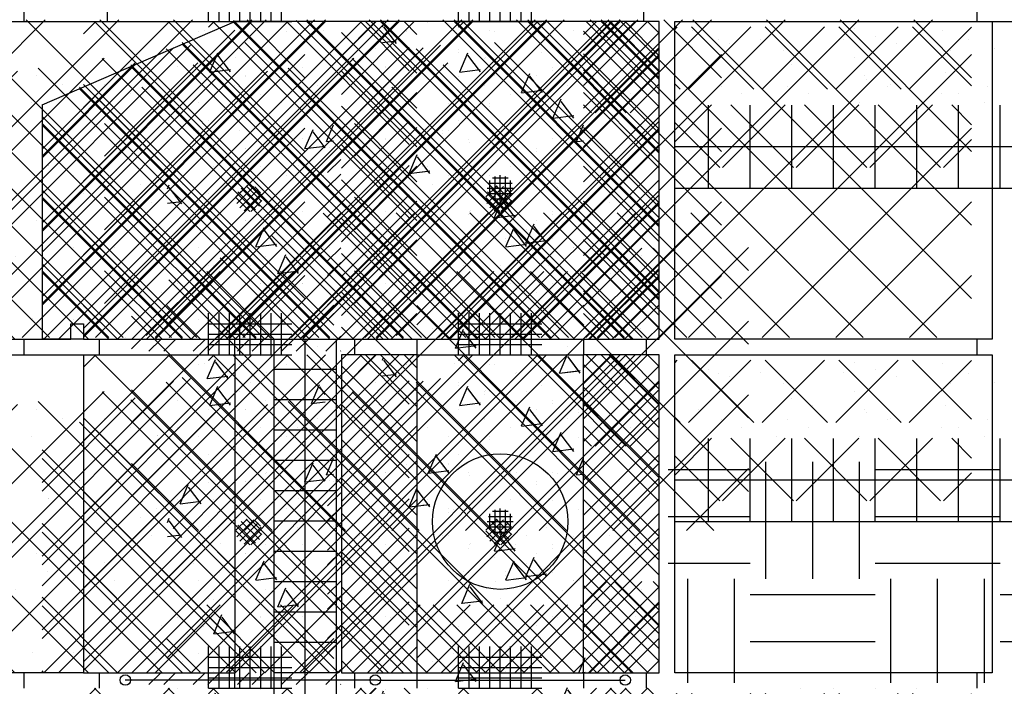
# Model space of a CAD drawing. Extents: x -610 to 609, y -584 to 280.
# Drawn here: x -12 to 12, y 24 to 40 of the extents above; entities that cross this region are included whole.
import ezdxf

# ---------------------------------------------------------------- set-up
doc = ezdxf.new("R2010")
doc.units = 0
doc.header["$LTSCALE"] = 16
doc.linetypes.add('SMDASH', pattern=[0])
doc.layers.get('0').update_dxf_attribs({"linetype": 'CONTINUOUS'})
for name, color, linetype in [('BLOCK', 251, 'CONTINUOUS'), ('CONC', 7, 'CONTINUOUS'), ('DIM', 9, 'CONTINUOUS'), ('DUROWAL', 7, 'SMDASH'), ('EARTH', 250, 'CONTINUOUS'), ('HBLOCK', 8, 'CONTINUOUS'), ('INSULATION', 241, 'CONTINUOUS'), ('LBLOCK', 9, 'CONTINUOUS'), ('LINSUL', 243, 'CONTINUOUS'), ('LSTEEL', 14, 'CONTINUOUS'), ('NEOPRENE', 7, 'CONTINUOUS'), ('SLAB', 251, 'CONTINUOUS'), ('STEEL', 10, 'CONTINUOUS')]:
    doc.layers.add(name, color=color, linetype=linetype)

# ---------------------------------------------------------------- blocks, each defined once
blk = doc.blocks.new('*X')
at = {"color": 0}
for p, q in [((-1, 160), (-1, 161)), ((-0.75, 160), (-0.75, 161)), ((-0.5, 160), (-0.5, 161)), ((-0.25, 160), (-0.25, 161)), ((0, 160), (0, 161)), ((0.25, 160), (0.25, 161)), ((0.5, 160), (0.5, 161)), ((0.75, 160), (0.75, 161)), ((-1, 160.75), (1, 160.75)), ((-1, 160.5), (1, 160.5)), ((-1, 160.25), (1, 160.25)), ((-10, 157.938), (-7.938, 160)), ((-10, 159.706), (-9.706, 160)), ((-10, 157.938), (-7.938, 160)), ((-10, 159.706), (-9.706, 160)), ((-10, 156.17), (-6.375, 159.795)), ((-10, 156.17), (-6.375, 159.795)), ((-6.375, 156.635), (-9.74, 160)), ((-6.375, 156.635), (-9.74, 160)), ((-6.375, 158.403), (-7.972, 160)), ((-6.375, 158.403), (-7.972, 160)), ((-6.724, 152.375), (0.901, 160)), ((-4.956, 152.375), (2.669, 160)), ((-4.603, 152.375), (3.022, 160)), ((-1, 160), (1, 160)), ((-1, 159.867), (-0.867, 160)), ((3.812, 155.287), (-0.901, 160)), ((-0.252, 159.781), (-0.252, 159.781)), ((3.812, 157.054), (0.867, 160)), ((1.748, 159.781), (1.748, 159.781)), ((3.812, 158.822), (2.635, 160)), ((3.748, 159.781), (3.748, 159.781)), ((0.399, 159.579), (0.399, 159.579)), ((-8.845, 152.375), (-1.847, 159.373)), ((-8.492, 152.375), (-1.432, 159.435)), ((-3.188, 152.375), (3.812, 159.376)), ((3.812, 153.519), (-2.016, 159.348)), ((-2.002, 159.348), (-2.002, 159.348)), ((2.998, 159.348), (2.998, 159.348)), ((-10, 152.635), (-3.511, 159.123)), ((3.188, 152.375), (-3.553, 159.117)), ((-0.35, 159.147), (-0.35, 159.147)), ((1.421, 152.375), (-5.091, 158.886)), ((-1.752, 158.915), (-1.752, 158.915)), ((3.248, 158.915), (3.248, 158.915)), ((-11, 153.402), (-5.591, 158.811)), ((-11, 154.463), (-6.839, 158.624)), ((-0.347, 152.375), (-6.628, 158.656)), ((-5.127, 158.7), (-5.127, 158.7)), ((-0.127, 158.698), (-0.127, 158.698)), ((0.873, 158.7), (0.873, 158.7)), ((-11, 155.17), (-7.671, 158.499)), ((-6.375, 154.867), (-10, 158.492)), ((-6.375, 154.867), (-10, 158.492)), ((-2.115, 152.375), (-8.165, 158.425)), ((-4.502, 158.482), (-4.502, 158.482)), ((-3.502, 158.482), (-3.502, 158.482)), ((-11, 156.938), (-9.75, 158.187)), ((-3.883, 152.375), (-9.702, 158.195)), ((-8.877, 158.265), (-8.877, 158.265)), ((-2.877, 158.265), (-2.877, 158.265)), ((3.123, 158.265), (3.123, 158.265)), ((-10.252, 158.049), (-10.252, 158.049)), ((-10, 154.402), (-6.375, 158.027)), ((-10, 154.402), (-6.375, 158.027)), ((-8.223, 158.065), (-8.223, 158.065)), ((-7.252, 158.049), (-7.252, 158.049)), ((-5.252, 158.049), (-5.252, 158.049)), ((-2.225, 158.064), (-2.225, 158.064)), ((3.773, 158.063), (3.773, 158.063)), ((-5.65, 152.375), (-11, 157.725)), ((1.373, 157.832), (1.373, 157.832)), ((-1.421, 152.375), (3.812, 157.608)), ((-1.002, 157.618), (-1.002, 157.618)), ((-0.002, 157.616), (-0.002, 157.616)), ((-10.752, 157.183), (-10.752, 157.183)), ((-5.377, 157.399), (-5.377, 157.399)), ((-4.752, 157.183), (-4.752, 157.183)), ((-2.752, 157.183), (-2.752, 157.183)), ((1.248, 157.183), (1.248, 157.183)), ((-10.098, 156.983), (-10.098, 156.983)), ((-9.127, 156.966), (-9.127, 156.966)), ((-8.127, 156.968), (-8.127, 156.968)), ((-4.1, 156.982), (-4.1, 156.982)), ((-2.127, 156.968), (-2.127, 156.968)), ((-0.127, 156.966), (-0.127, 156.966)), ((1.898, 156.98), (1.898, 156.98)), ((2.873, 156.966), (2.873, 156.966)), ((-6.375, 153.1), (-10, 156.725)), ((-6.375, 153.1), (-10, 156.725)), ((-10.847, 156.55), (-10.847, 156.55)), ((-6.877, 156.533), (-6.877, 156.533)), ((-4.849, 156.549), (-4.849, 156.549)), ((-1.877, 156.533), (-1.877, 156.533)), ((-0.36, 152.375), (3.812, 156.548)), ((1.149, 156.548), (1.149, 156.548)), ((-10, 152.635), (-6.375, 156.26)), ((-10, 152.635), (-6.375, 156.26)), ((-8.252, 156.317), (-8.252, 156.317)), ((-6.252, 156.317), (-6.252, 156.317)), ((-4.252, 156.317), (-4.252, 156.317)), ((-0.252, 156.317), (-0.252, 156.317)), ((-2.627, 156.1), (-2.627, 156.1)), ((-1.627, 156.1), (-1.627, 156.1)), ((-7.418, 152.375), (-11, 155.957)), ((-10.002, 155.886), (-10.002, 155.886)), ((0.347, 152.375), (3.812, 155.84)), ((1.998, 155.885), (1.998, 155.885)), ((-8.377, 155.667), (-8.377, 155.667)), ((-7.377, 155.667), (-7.377, 155.667)), ((-1.377, 155.667), (-1.377, 155.667)), ((2.623, 155.667), (2.623, 155.667)), ((-6.724, 155.467), (-6.724, 155.467)), ((-0.726, 155.465), (-0.726, 155.465)), ((0.248, 155.45), (0.248, 155.45)), ((3.248, 155.45), (3.248, 155.45)), ((-10.127, 155.234), (-10.127, 155.234)), ((-6.127, 155.234), (-6.127, 155.234)), ((-5.127, 155.236), (-5.127, 155.236)), ((0.873, 155.236), (0.873, 155.236)), ((-7.418, 152.375), (-10, 154.957)), ((-7.418, 152.375), (-10, 154.957)), ((-3.502, 155.018), (-3.502, 155.018)), ((-10.877, 154.801), (-10.877, 154.801)), ((-10.252, 154.585), (-10.252, 154.585)), ((-9.252, 154.585), (-9.252, 154.585)), ((-3.252, 154.585), (-3.252, 154.585)), ((-1.252, 154.584), (-1.252, 154.584)), ((0.748, 154.584), (0.748, 154.584)), ((1.748, 154.584), (1.748, 154.584)), ((2.748, 154.584), (2.748, 154.584)), ((-8.599, 154.384), (-8.599, 154.384)), ((-8.492, 152.375), (-6.375, 154.492)), ((-8.492, 152.375), (-6.375, 154.492)), ((-5.627, 154.368), (-5.627, 154.368)), ((-2.601, 154.383), (-2.601, 154.383)), ((3.397, 154.382), (3.397, 154.382)), ((-9.186, 152.375), (-11, 154.189)), ((-7.002, 154.154), (-7.002, 154.154)), ((-5.002, 154.152), (-5.002, 154.152)), ((-0.002, 154.151), (-0.002, 154.151)), ((-9.348, 153.952), (-9.348, 153.952)), ((-3.35, 153.95), (-3.35, 153.95)), ((2.115, 152.375), (3.812, 154.073)), ((2.648, 153.949), (2.648, 153.949)), ((-10.752, 153.719), (-10.752, 153.719)), ((-8.752, 153.719), (-8.752, 153.719)), ((-4.752, 153.719), (-4.752, 153.719)), ((0.248, 153.718), (0.248, 153.718)), ((1.248, 153.718), (1.248, 153.718)), ((3.248, 153.718), (3.248, 153.718)), ((-8.127, 153.504), (-8.127, 153.504)), ((-3.127, 153.502), (-3.127, 153.502)), ((-2.127, 153.504), (-2.127, 153.504)), ((-9.186, 152.375), (-10, 153.189)), ((-9.186, 152.375), (-10, 153.189)), ((-7.502, 153.286), (-7.502, 153.286)), ((-6.502, 153.286), (-6.502, 153.286)), ((-5.877, 153.069), (-5.877, 153.069)), ((0.123, 153.069), (0.123, 153.069)), ((-10.252, 152.853), (-10.252, 152.853)), ((-8.252, 152.853), (-8.252, 152.853)), ((-6.724, 152.375), (-6.375, 152.724)), ((-6.724, 152.375), (-6.375, 152.724)), ((-5.225, 152.868), (-5.225, 152.868)), ((0.773, 152.867), (0.773, 152.867)), ((1.748, 152.852), (1.748, 152.852)), ((-1.627, 152.636), (-1.627, 152.636)), ((3.373, 152.636), (3.373, 152.636)), ((-10.954, 152.375), (-11, 152.421)), ((-4.002, 152.421), (-4.002, 152.421)), ((-3.002, 152.419), (-3.002, 152.419)), ((-1.752, 151.986), (-1.752, 151.986)), ((-1.102, 151.784), (-1.102, 151.784)), ((-0.127, 151.77), (-0.127, 151.77)), ((0.873, 151.772), (0.873, 151.772)), ((-1.851, 151.352), (-1.851, 151.352)), ((-0.974, 150.793), (-0.779, 151.253)), ((-0.478, 150.792), (-0.779, 151.191)), ((-0.976, 150.789), (-0.479, 150.85)), ((-1.002, 150.689), (-1.002, 150.689)), ((-0.377, 150.471), (-0.377, 150.471)), ((1.623, 150.471), (1.623, 150.471)), ((0.248, 150.254), (0.248, 150.254)), ((-1.252, 149.388), (-1.252, 149.388)), ((-0.252, 149.388), (-0.252, 149.388)), ((1.831, 149.124), (2, 149.523)), ((0.397, 149.186), (0.397, 149.186)), ((1.83, 149.12), (2, 149.141)), ((1.998, 148.957), (1.998, 148.957)), ((-0.352, 148.753), (-0.352, 148.753)), ((-1.752, 148.522), (-1.752, 148.522)), ((0.248, 148.522), (0.248, 148.522)), ((0.873, 148.308), (0.873, 148.308)), ((-0.344, 147.795), (-0.077, 148.062)), ((-0.325, 147.638), (0.081, 148.043)), ((-0.254, 147.531), (0.188, 147.973)), ((0.218, 147.568), (-0.219, 148.004)), ((0.272, 147.69), (-0.097, 148.059)), ((0.244, 147.894), (0.108, 148.031)), ((-0.009, 147.441), (-0.346, 147.777)), ((0.125, 147.484), (-0.303, 147.912)), ((-0.147, 147.461), (0.257, 147.866)), ((-1.252, 147.656), (-1.252, 147.656)), ((0.012, 147.444), (0.275, 147.707)), ((0.373, 147.44), (0.373, 147.44)), ((0.136, 146.601), (0.332, 147.061)), ((-0.377, 147.007), (-0.377, 147.007)), ((0.633, 146.6), (0.332, 146.999)), ((0.623, 147.007), (0.623, 147.007)), ((1.248, 146.79), (1.248, 146.79)), ((0.135, 146.597), (0.632, 146.658)), ((1.896, 146.587), (1.896, 146.587)), ((-0.877, 146.141), (-0.877, 146.141)), ((1.147, 146.155), (1.147, 146.155)), ((-2, 144.725), (-0.725, 146)), ((0.568, 144.389), (-1.043, 146)), ((-0.568, 144.389), (1.043, 146)), ((2.008, 144.717), (0.725, 146)), ((-1.2, 144.389), (-2, 145.189)), ((1.2, 144.389), (2.008, 145.197)), ((-3.812, 102.254), (-2.066, 104)), ((-3.812, 102.254), (-2.066, 104)), ((-2, 102.763), (-3.237, 104)), ((-2, 102.763), (-3.237, 104)), ((2, 102.763), (3.237, 104)), ((2, 102.763), (3.237, 104)), ((3.812, 102.254), (2.066, 104)), ((3.812, 102.254), (2.066, 104)), ((-2, 100.995), (-3.812, 102.807)), ((-2, 100.995), (-3.812, 102.807)), ((2, 100.995), (3.812, 102.807)), ((2, 100.995), (3.812, 102.807)), ((-3.812, 100.486), (-2, 102.298)), ((-3.812, 100.486), (-2, 102.298)), ((3.812, 100.486), (2, 102.298)), ((3.812, 100.486), (2, 102.298)), ((-2, 99.227), (-3.812, 101.04)), ((-2, 99.227), (-3.812, 101.04)), ((2, 99.227), (3.812, 101.04)), ((2, 99.227), (3.812, 101.04)), ((-3.812, 98.718), (-2, 100.53)), ((-3.812, 98.718), (-2, 100.53)), ((3.812, 98.718), (2, 100.53)), ((3.812, 98.718), (2, 100.53)), ((-2, 97.459), (-3.812, 99.272)), ((-2, 97.459), (-3.812, 99.272)), ((2, 97.459), (3.812, 99.272)), ((2, 97.459), (3.812, 99.272)), ((-3.812, 96.95), (-2, 98.763)), ((-3.812, 96.95), (-2, 98.763)), ((3.812, 96.95), (2, 98.763)), ((3.812, 96.95), (2, 98.763)), ((-2.683, 96.375), (-3.812, 97.504)), ((-2.683, 96.375), (-3.812, 97.504)), ((2.683, 96.375), (3.812, 97.504)), ((2.683, 96.375), (3.812, 97.504)), ((-2.62, 96.375), (-2, 96.995)), ((-2.62, 96.375), (-2, 96.995)), ((2.62, 96.375), (2, 96.995)), ((2.62, 96.375), (2, 96.995)), ((-3.812, 95.182), (-2.995, 96)), ((-2, 95.692), (-2.308, 96)), ((2, 95.692), (2.308, 96)), ((3.812, 95.182), (2.995, 96)), ((-2, 93.924), (-3.812, 95.736)), ((2, 93.924), (3.812, 95.736)), ((-1.001, 95.264), (-1.001, 95.264)), ((0.374, 95.479), (0.374, 95.479)), ((0.999, 95.262), (0.999, 95.262)), ((-3.812, 93.415), (-2, 95.227)), ((-0.376, 95.046), (-0.376, 95.046)), ((3.812, 93.415), (2, 95.227)), ((1.249, 94.829), (1.249, 94.829)), ((0.513, 94.296), (0.708, 94.756)), ((1.011, 94.295), (0.71, 94.694)), ((1.888, 94.621), (1.888, 94.621)), ((-0.501, 94.396), (-0.501, 94.396)), ((0.512, 94.293), (1.009, 94.354)), ((1.139, 94.189), (1.139, 94.189)), ((-2, 92.156), (-3.812, 93.969)), ((-0.251, 93.963), (-0.251, 93.963)), ((2, 92.156), (3.812, 93.969)), ((-3.812, 91.647), (-2, 93.459)), ((1.999, 93.532), (1.999, 93.532)), ((3.812, 91.647), (2, 93.459)), ((-1.376, 93.314), (-1.376, 93.314)), ((-0.736, 93.106), (-0.736, 93.106)), ((0.249, 93.097), (0.249, 93.097)), ((-4.143, 92.377), (-3.827, 92.693)), ((0.874, 92.883), (0.874, 92.883)), ((-4.143, 92.024), (-3.827, 92.34)), ((-2, 90.388), (-3.812, 92.201)), ((-1.251, 92.231), (-1.251, 92.231)), ((-0.25, 91.812), (-0.25, 92.188)), ((-0.188, 92.25), (0.188, 92.25)), ((-0.125, 91.714), (-0.125, 92.286)), ((0, 91.688), (0, 92.312)), ((0.125, 91.714), (0.125, 92.286)), ((0.25, 91.812), (0.25, 92.188)), ((2, 90.388), (3.812, 92.201)), ((-0.312, 92), (0.312, 92)), ((-0.286, 92.125), (0.286, 92.125)), ((1.374, 92.015), (1.374, 92.015)), ((-0.286, 91.875), (0.286, 91.875)), ((-0.188, 91.75), (0.188, 91.75)), ((-0.137, 91.296), (0.058, 91.756)), ((-4.143, 91.317), (-3.827, 91.633)), ((-3.812, 89.879), (-2, 91.692)), ((0.361, 91.295), (0.06, 91.694)), ((3.812, 89.879), (2, 91.692)), ((-4.143, 90.963), (-3.827, 91.279)), ((-0.751, 91.365), (-0.751, 91.365)), ((-0.138, 91.293), (0.359, 91.354)), ((1.249, 91.365), (1.249, 91.365)), ((-0.126, 91.149), (-0.126, 91.149)), ((-4.143, 90.256), (-3.827, 90.572)), ((0.124, 90.716), (0.124, 90.716)), ((-1.754, 88.375), (-3.812, 90.433)), ((0.764, 90.507), (0.764, 90.507)), ((1.749, 90.499), (1.749, 90.499)), ((1.754, 88.375), (3.812, 90.433)), ((-4.143, 89.903), (-3.827, 90.218)), ((-3.549, 88.375), (-1.924, 90)), ((-1.781, 88.375), (-0.156, 90)), ((0.013, 88.375), (-1.612, 90)), ((-0.013, 88.375), (1.612, 90)), ((1.781, 88.375), (0.156, 90)), ((3.549, 88.375), (1.924, 90)), ((-4.143, 89.195), (-3.827, 89.511)), ((-4.143, 88.842), (-3.827, 89.158)), ((-3.522, 88.375), (-3.812, 88.665)), ((3.522, 88.375), (3.812, 88.665)), ((-4.189, 88.088), (-3.827, 88.451)), ((-8.432, 88.088), (-8.147, 88.373)), ((-8.078, 88.088), (-7.794, 88.373)), ((-7.371, 88.088), (-7.087, 88.373)), ((-7.018, 88.088), (-6.733, 88.373)), ((-6.311, 88.088), (-6.026, 88.373)), ((-5.957, 88.088), (-5.672, 88.373)), ((-5.25, 88.088), (-4.965, 88.373)), ((-4.897, 88.088), (-4.612, 88.373)), ((-3.836, 88.088), (-3.827, 88.097)), ((-11, 33.194), (-4.194, 40)), ((-11, 34.962), (-5.962, 40)), ((-10, 32.426), (-2.426, 40)), ((-8.284, 32.375), (-0.659, 40)), ((-6.516, 32.375), (1.109, 40)), ((1.213, 32.375), (-6.401, 39.989)), ((-4.748, 32.375), (2.877, 40)), ((2.98, 32.375), (-4.645, 40)), ((3.812, 33.311), (-2.877, 40)), ((3.812, 35.078), (-1.109, 40)), ((3.812, 36.846), (0.659, 40)), ((3.812, 38.614), (2.426, 40)), ((-0.555, 32.375), (-7.635, 39.455)), ((-2.98, 32.375), (3.812, 39.168)), ((-11, 36.73), (-8.762, 38.968)), ((-2.323, 32.375), (-8.869, 38.921)), ((-4.091, 32.375), (-10.103, 38.388)), ((-5.858, 32.375), (-11, 37.517)), ((-1.213, 32.375), (3.812, 37.4)), ((-7.626, 32.375), (-11, 35.749)), ((0.555, 32.375), (3.812, 35.632)), ((-9.394, 32.375), (-11, 33.981)), ((2.323, 32.375), (3.812, 33.865)), ((2, 7.303), (2.697, 8)), ((3.812, 6.794), (2.607, 8)), ((2.277, 5.812), (3.812, 7.348)), ((3.026, 5.812), (2, 6.839)), ((2, 2), (2.562, 2.562)), ((3.812, 1.491), (2.741, 2.562)), ((2.143, 0.375), (3.812, 2.045)), ((3.161, 0.375), (2, 1.536)), ((2, -1.536), (3.536, 0)), ((3.812, -0.277), (3.536, 0)), ((3.812, -2.045), (2, -0.232)), ((4.625, -0.217), (4.625, -0.217)), ((7.2, 0), (7.2, 0)), ((8, 0), (8, 0)), ((8.5, -0.173), (8.5, -0.173)), ((9, 0), (9, 0)), ((10, 0), (10, 0)), ((10.625, -0.217), (10.625, -0.217)), ((4.199, -0.347), (4.199, -0.347)), ((5, -0.346), (5, -0.346)), ((5.248, -0.434), (5.248, -0.434)), ((6.25, -0.433), (6.25, -0.433)), ((6.6, -0.346), (6.6, -0.346)), ((8.25, -0.433), (8.25, -0.433)), ((8.997, -0.348), (8.997, -0.348)), ((11.246, -0.435), (11.246, -0.435)), ((5.5, -0.518), (5.5, -0.518)), ((6.8, -0.693), (6.8, -0.693)), ((6.875, -0.648), (6.875, -0.648)), ((9.5, -0.52), (9.5, -0.52)), ((10.3, -0.518), (10.3, -0.518)), ((10.8, -0.693), (10.8, -0.693)), ((11.875, -0.65), (11.875, -0.65)), ((8.5, -0.866), (8.5, -0.866)), ((7, -1.039), (7, -1.039)), ((11.8, -1.039), (11.8, -1.039)), ((4.75, -1.299), (4.75, -1.299)), ((7.497, -1.214), (7.497, -1.214)), ((8.75, -1.299), (8.75, -1.299)), ((8.8, -1.384), (8.8, -1.384)), ((10.7, -1.213), (10.7, -1.213)), ((3.116, -2.188), (3.812, -1.491)), ((5.3, -1.559), (5.3, -1.559)), ((6.898, -1.56), (6.898, -1.56)), ((9.3, -1.559), (9.3, -1.559)), ((9.371, -1.518), (9.371, -1.518)), ((11.696, -1.561), (11.696, -1.561)), ((4.2, -1.732), (4.2, -1.732)), ((5.8, -1.732), (5.8, -1.732)), ((7.4, -1.732), (7.4, -1.732)), ((10.6, -1.732), (10.6, -1.732)), ((11, -1.73), (11, -1.73)), ((2.188, -2.188), (2, -2)), ((4.187, -2.884), (5.071, -2)), ((5.339, -3.5), (6.839, -2)), ((7.036, -3.5), (5.536, -2)), ((6.625, -1.949), (6.625, -1.949)), ((7.107, -3.5), (8.607, -2)), ((8.803, -3.5), (7.303, -2)), ((8.622, -1.95), (8.622, -1.95)), ((8.874, -3.5), (10.374, -2)), ((10.571, -3.5), (9.071, -2)), ((11.312, -2.474), (10.839, -2)), ((11.625, -1.949), (11.625, -1.949)), ((5.268, -3.5), (4.187, -2.42)), ((10.642, -3.5), (11.312, -2.83)), ((2, -6.839), (3.401, -5.438)), ((3.812, -7.348), (2, -5.536)), ((3.812, -5.58), (3.67, -5.438)), ((2.982, -7.625), (3.812, -6.794)), ((2.322, -7.625), (2, -7.303)), ((-7.25, -8.227), (-7.25, -8.227)), ((-2.825, -8.125), (-2.799, -8.063)), ((-2.494, -8.523), (-2.795, -8.124)), ((-2.251, -8.228), (-2.251, -8.228)), ((4.187, -8.187), (4.249, -8.125)), ((4.517, -9.625), (6.017, -8.125)), ((6.089, -9.625), (4.589, -8.125)), ((6.285, -9.625), (7.785, -8.125)), ((7.857, -9.625), (6.357, -8.125)), ((8.053, -9.625), (9.553, -8.125)), ((9.625, -9.625), (8.125, -8.125)), ((9.82, -9.625), (11.312, -8.133)), ((11.312, -9.545), (9.893, -8.125)), ((-4.625, -8.444), (-4.625, -8.444)), ((-2.825, -8.502), (-2.498, -8.462)), ((0.375, -8.444), (0.375, -8.444)), ((0.375, -8.444), (0.375, -8.444)), ((-6, -8.66), (-6, -8.66)), ((-1, -8.658), (-1, -8.658)), ((-1, -8.658), (-1, -8.658)), ((-0.375, -8.877), (-0.375, -8.877)), ((-0.375, -8.877), (-0.375, -8.877)), ((0.625, -8.877), (0.625, -8.877)), ((0.625, -8.877), (0.625, -8.877)), ((-4.75, -9.093), (-4.75, -9.093)), ((-2.75, -9.093), (-2.75, -9.093)), ((1.25, -9.093), (1.25, -9.093)), ((1.25, -9.093), (1.25, -9.093)), ((-6.125, -9.31), (-6.125, -9.31)), ((-2.125, -9.308), (-2.125, -9.308)), ((1.872, -9.311), (1.872, -9.311)), ((1.872, -9.311), (1.872, -9.311)), ((4.322, -9.625), (4.187, -9.491)), ((-7.875, -9.743), (-7.875, -9.743)), ((-4.875, -9.743), (-4.875, -9.743)), ((1.123, -9.744), (1.123, -9.744)), ((1.123, -9.744), (1.123, -9.744)), ((1.266, -10.315), (1.462, -9.855)), ((1.266, -10.315), (1.462, -9.855)), ((1.767, -10.315), (1.466, -9.915)), ((1.767, -10.315), (1.466, -9.915)), ((-6.25, -9.959), (-6.25, -9.959)), ((-4.25, -9.959), (-4.25, -9.959)), ((-1.25, -9.959), (-1.25, -9.959)), ((-1.25, -9.959), (-1.25, -9.959)), ((-0.25, -9.959), (-0.25, -9.959)), ((-0.25, -9.959), (-0.25, -9.959)), ((5, -12.008), (5, -10.008)), ((6, -12.008), (6, -10.008)), ((7, -12.008), (7, -10.008)), ((8, -12.008), (8, -10.008)), ((9, -12.008), (9, -10.008)), ((10, -12.008), (10, -10.008)), ((11, -12.008), (11, -10.008)), ((12, -12.008), (12, -10.008)), ((1.266, -10.315), (1.763, -10.254)), ((1.266, -10.315), (1.763, -10.254)), ((2, -10.39), (2, -10.39)), ((-7.375, -10.609), (-7.375, -10.609)), ((-4.689, -11.046), (-4.493, -10.586)), ((-1.375, -10.609), (-1.375, -10.609)), ((-1.375, -10.609), (-1.375, -10.609)), ((-6.75, -10.825), (-6.75, -10.825)), ((-4.201, -11.03), (-4.489, -10.647)), ((-2.75, -10.825), (-2.75, -10.825)), ((-0.752, -10.826), (-0.752, -10.826)), ((-0.752, -10.826), (-0.752, -10.826)), ((0.25, -10.825), (0.25, -10.825)), ((0.25, -10.825), (0.25, -10.825)), ((-6.125, -11.042), (-6.125, -11.042)), ((-5.125, -11.04), (-5.125, -11.04)), ((-4.689, -11.046), (-4.201, -10.986)), ((0.875, -11.04), (0.875, -11.04)), ((0.875, -11.04), (0.875, -11.04)), ((4.187, -11), (60, -11)), ((-2.189, -11.646), (-1.993, -11.186)), ((-1.689, -11.646), (-1.989, -11.247)), ((-1.689, -11.646), (-1.857, -11.423)), ((-5.25, -11.691), (-5.25, -11.691)), ((-4.25, -11.691), (-4.25, -11.691)), ((-2.189, -11.646), (-1.693, -11.585)), ((-1.857, -11.605), (-1.693, -11.585)), ((-1.25, -11.691), (-1.25, -11.691)), ((-1.25, -11.691), (-1.25, -11.691)), ((-7.991, -12.017), (-7.949, -11.917)), ((-7.644, -12.377), (-7.945, -11.978)), ((-2.627, -11.909), (-2.627, -11.909)), ((4.187, -12), (60, -12)), ((-7, -12.122), (-7, -12.122)), ((-6, -12.124), (-6, -12.124)), ((-7.991, -12.358), (-7.648, -12.316)), ((0.625, -12.341), (0.625, -12.341)), ((0.625, -12.341), (0.625, -12.341)), ((-4.75, -12.557), (-4.75, -12.557)), ((-0.75, -12.557), (-0.75, -12.557)), ((-0.75, -12.557), (-0.75, -12.557)), ((1.25, -12.557), (1.25, -12.557)), ((1.25, -12.557), (1.25, -12.557)), ((-6.125, -12.774), (-6.125, -12.774)), ((-2.125, -12.772), (-2.125, -12.772)), ((0.616, -13.315), (0.812, -12.855)), ((0.616, -13.315), (0.812, -12.855)), ((1.117, -13.315), (0.816, -12.915)), ((1.117, -13.315), (0.816, -12.915)), ((-5.875, -13.207), (-5.875, -13.207)), ((-0.875, -13.207), (-0.875, -13.207)), ((-0.875, -13.207), (-0.875, -13.207)), ((0.125, -13.207), (0.125, -13.207)), ((0.125, -13.207), (0.125, -13.207)), ((-5.251, -13.424), (-5.251, -13.424)), ((0.616, -13.315), (1.113, -13.254)), ((0.616, -13.315), (1.113, -13.254)), ((0.748, -13.425), (0.748, -13.425)), ((0.748, -13.425), (0.748, -13.425)), ((1.75, -13.423), (1.75, -13.423)), ((1.75, -13.423), (1.75, -13.423)), ((-7.625, -13.64), (-7.625, -13.64)), ((-5.339, -14.046), (-5.143, -13.586)), ((-4.839, -14.046), (-5.139, -13.647)), ((-2.625, -13.64), (-2.625, -13.64)), ((-5.339, -14.046), (-4.843, -13.985)), ((-2.375, -14.073), (-2.375, -14.073)), ((-7.75, -14.289), (-7.75, -14.289)), ((-5.75, -14.289), (-5.75, -14.289)), ((-1.75, -14.289), (-1.75, -14.289)), ((-1.75, -14.289), (-1.75, -14.289)), ((-7.126, -14.506), (-7.126, -14.506)), ((-5.125, -14.504), (-5.125, -14.504)), ((-1.127, -14.507), (-1.127, -14.507)), ((-1.127, -14.507), (-1.127, -14.507)), ((-0.125, -14.506), (-0.125, -14.506)), ((-0.125, -14.506), (-0.125, -14.506)), ((0.875, -14.504), (0.875, -14.504)), ((0.875, -14.504), (0.875, -14.504)), ((1.875, -14.506), (1.875, -14.506)), ((1.875, -14.506), (1.875, -14.506)), ((-7.875, -14.939), (-7.875, -14.939)), ((-1.877, -14.94), (-1.877, -14.94)), ((-7.25, -15.155), (-7.25, -15.155)), ((-4.25, -15.155), (-4.25, -15.155)), ((-1.078, -15.838), (-0.883, -15.378)), ((-1.078, -15.838), (-0.883, -15.378)), ((-1, -15.586), (-1, -15.586)), ((-1, -15.586), (-1, -15.586)), ((-0.578, -15.838), (-0.879, -15.438)), ((-0.578, -15.838), (-0.879, -15.438)), ((0, -15.588), (0, -15.588)), ((0, -15.588), (0, -15.588)), ((1, -15.588), (1, -15.588)), ((1, -15.588), (1, -15.588)), ((-6.375, -15.805), (-6.375, -15.805)), ((-4.375, -15.805), (-4.375, -15.805)), ((-1.078, -15.837), (-0.582, -15.776)), ((-1.078, -15.837), (-0.582, -15.776)), ((1.625, -15.805), (1.625, -15.805)), ((1.625, -15.805), (1.625, -15.805)), ((-5.75, -16.021), (-5.75, -16.021)), ((-2.75, -16.021), (-2.75, -16.021)), ((-0.75, -16.021), (-0.75, -16.021)), ((-0.75, -16.021), (-0.75, -16.021)), ((1.422, -16.438), (1.617, -15.978)), ((1.422, -16.438), (1.617, -15.978)), ((1.891, -16.396), (1.621, -16.038)), ((1.922, -16.438), (1.621, -16.038)), ((-7.033, -16.569), (-6.838, -16.109)), ((-6.533, -16.569), (-6.834, -16.169)), ((-2.125, -16.236), (-2.125, -16.236)), ((-7.033, -16.569), (-6.537, -16.508)), ((-0.5, -16.454), (-0.5, -16.454)), ((-0.5, -16.454), (-0.5, -16.454)), ((1.422, -16.437), (1.918, -16.376)), ((1.422, -16.437), (1.891, -16.38)), ((-4.533, -17.169), (-4.338, -16.709)), ((-4.201, -16.946), (-4.334, -16.769)), ((-7.25, -16.887), (-7.25, -16.887)), ((-6.25, -16.887), (-6.25, -16.887)), ((-4.25, -16.887), (-4.25, -16.887)), ((-0.25, -16.887), (-0.25, -16.887)), ((-0.25, -16.887), (-0.25, -16.887)), ((-5.626, -17.105), (-5.626, -17.105)), ((-4.533, -17.169), (-4.201, -17.128)), ((0.372, -17.106), (0.372, -17.106)), ((0.372, -17.106), (0.372, -17.106)), ((2, -17.318), (2, -17.318)), ((-6.376, -17.537), (-6.376, -17.537)), ((-2.375, -17.537), (-2.375, -17.537)), ((-0.377, -17.538), (-0.377, -17.538)), ((-0.377, -17.538), (-0.377, -17.538)), ((-7.75, -17.753), (-7.75, -17.753)), ((-1.75, -17.753), (-1.75, -17.753)), ((-1.75, -17.753), (-1.75, -17.753)), ((0.25, -17.753), (0.25, -17.753)), ((0.25, -17.753), (0.25, -17.753)), ((-6.125, -17.97), (-6.125, -17.97)), ((-5.125, -17.968), (-5.125, -17.968)), ((0.875, -17.968), (0.875, -17.968)), ((0.875, -17.968), (0.875, -17.968)), ((1.875, -17.97), (1.875, -17.97)), ((1.875, -17.97), (1.875, -17.97)), ((-1.728, -18.838), (-1.533, -18.378)), ((-1.728, -18.838), (-1.533, -18.378)), ((-2.252, -18.621), (-2.252, -18.621)), ((-1.228, -18.838), (-1.529, -18.438)), ((-1.228, -18.838), (-1.529, -18.438)), ((-1.25, -18.619), (-1.25, -18.619)), ((-1.25, -18.619), (-1.25, -18.619)), ((6.375, -21.375), (6.375, -18.563)), ((7.5, -21.375), (7.5, -18.563)), ((8.625, -21.375), (8.625, -18.563)), ((-5.625, -18.836), (-5.625, -18.836)), ((-1.728, -18.837), (-1.232, -18.776)), ((-1.728, -18.837), (-1.232, -18.776)), ((1.375, -18.836), (1.375, -18.836)), ((1.375, -18.836), (1.375, -18.836)), ((4.029, -18.75), (6, -18.75)), ((9, -18.75), (12, -18.75)), ((-7.683, -19.569), (-7.488, -19.109)), ((-7, -19.05), (-7, -19.05)), ((-7.183, -19.569), (-7.484, -19.169)), ((-6.375, -19.269), (-6.375, -19.269)), ((-5.375, -19.269), (-5.375, -19.269)), ((-7.683, -19.569), (-7.187, -19.508)), ((-4.75, -19.485), (-4.75, -19.485)), ((1.25, -19.485), (1.25, -19.485)), ((1.25, -19.485), (1.25, -19.485)), ((-2.125, -19.7), (-2.125, -19.7)), ((-1.125, -19.702), (-1.125, -19.702)), ((-1.125, -19.702), (-1.125, -19.702)), ((1.871, -19.704), (1.871, -19.704)), ((1.871, -19.704), (1.871, -19.704)), ((-0.5, -19.918), (-0.5, -19.918)), ((-0.5, -19.918), (-0.5, -19.918)), ((4.029, -19.875), (6, -19.875)), ((9, -19.875), (12, -19.875)), ((-4.876, -20.136), (-4.876, -20.136)), ((1.122, -20.137), (1.122, -20.137)), ((1.122, -20.137), (1.122, -20.137)), ((-7.25, -20.351), (-7.25, -20.351)), ((-6.25, -20.351), (-6.25, -20.351)), ((-0.25, -20.351), (-0.25, -20.351)), ((-0.25, -20.351), (-0.25, -20.351)), ((1.75, -20.351), (1.75, -20.351)), ((1.75, -20.351), (1.75, -20.351)), ((-2, -20.784), (-2, -20.784)), ((-7.375, -21.001), (-7.375, -21.001)), ((-1.375, -21.001), (-1.375, -21.001)), ((-1.375, -21.001), (-1.375, -21.001)), ((4.029, -21), (6, -21)), ((9, -21), (12, -21)), ((-6.751, -21.218), (-6.751, -21.218)), ((-5.75, -21.217), (-5.75, -21.217)), ((-0.753, -21.219), (-0.753, -21.219)), ((-0.753, -21.219), (-0.753, -21.219)), ((-5.125, -21.432), (-5.125, -21.432)), ((-0.922, -21.961), (-0.727, -21.501)), ((-0.922, -21.961), (-0.727, -21.501)), ((-0.125, -21.434), (-0.125, -21.434)), ((-0.125, -21.434), (-0.125, -21.434)), ((0.875, -21.432), (0.875, -21.432)), ((0.875, -21.432), (0.875, -21.432)), ((4.5, -23.866), (4.5, -21.375)), ((5.625, -23.866), (5.625, -21.375)), ((9.375, -23.866), (9.375, -21.375)), ((10.5, -23.866), (10.5, -21.375)), ((11.625, -23.866), (11.625, -21.375)), ((-0.422, -21.961), (-0.723, -21.561)), ((-0.422, -21.961), (-0.723, -21.561)), ((1.5, -21.65), (1.5, -21.65)), ((1.5, -21.65), (1.5, -21.65)), ((-0.922, -21.96), (-0.426, -21.899)), ((-0.922, -21.96), (-0.426, -21.899)), ((6, -21.75), (9, -21.75)), ((12, -21.75), (15, -21.75)), ((-7.25, -22.083), (-7.25, -22.083)), ((-6.878, -22.692), (-6.682, -22.232)), ((-6.377, -22.692), (-6.678, -22.292)), ((-2.628, -22.302), (-2.628, -22.302)), ((1.375, -22.3), (1.375, -22.3)), ((1.375, -22.3), (1.375, -22.3)), ((-6.878, -22.692), (-6.381, -22.631)), ((-1, -22.514), (-1, -22.514)), ((-1, -22.514), (-1, -22.514)), ((-5.375, -22.733), (-5.375, -22.733)), ((-0.375, -22.733), (-0.375, -22.733)), ((-0.375, -22.733), (-0.375, -22.733)), ((6, -22.875), (9, -22.875)), ((12, -22.875), (15, -22.875)), ((-6.75, -22.949), (-6.75, -22.949)), ((-4.75, -22.949), (-4.75, -22.949)), ((-2.75, -22.949), (-2.75, -22.949)), ((1.25, -22.949), (1.25, -22.949)), ((1.25, -22.949), (1.25, -22.949)), ((-2.125, -23.164), (-2.125, -23.164)), ((-1.125, -23.166), (-1.125, -23.166)), ((-1.125, -23.166), (-1.125, -23.166)), ((-0.125, -23.166), (-0.125, -23.166)), ((-0.125, -23.166), (-0.125, -23.166)), ((1.883, -23.63), (2.039, -23.263)), ((-6.875, -23.599), (-6.875, -23.599)), ((-5.875, -23.599), (-5.875, -23.599)), ((0.125, -23.599), (0.125, -23.599)), ((0.125, -23.599), (0.125, -23.599)), ((1.883, -23.629), (2.039, -23.61)), ((1.883, -23.63), (1.891, -23.611)), ((1.883, -23.629), (1.891, -23.628)), ((-5.252, -23.817), (-5.252, -23.817)), ((-4.25, -23.815), (-4.25, -23.815)), ((0.746, -23.818), (0.746, -23.818)), ((0.746, -23.818), (0.746, -23.818))]:
    blk.add_line(p, q, dxfattribs=at)

msp = doc.modelspace()

# ---------------------------------------------------------------- linework, layer by layer
at = {"layer": 'BLOCK', "color": 0}
for p, q in [((-10.312, 32.375), (-10.312, 32.75)), ((-10.312, 32.75), (-10, 32.75)), ((-10, 32.75), (-10, 32.375)), ((-11, 32.375), (-10.312, 32.375)), ((-10, 32.375), (-3.812, 32.375)), ((-9.625, 32.375), (-9.625, 32)), ((-6.375, 32), (-6.375, 32.375)), ((-3.812, 32.375), (-2, 32.375)), ((-3.5, 32.375), (-3.5, 32)), ((-2, 32.375), (-2, 32)), ((-2, 32.375), (2, 32.375)), ((2, 32.375), (2, 32)), ((2, 32.375), (3.812, 32.375)), ((3.5, 32.375), (3.5, 32)), ((-10, 32), (-6.375, 32)), ((-6.375, 32), (-6.375, 24.375)), ((-3.812, 32), (-3.812, 24.375)), ((-2, 32), (-3.812, 32)), ((-2, 32), (-2, 24.375)), ((3.812, 32), (2, 32)), ((2, 24.375), (2, 32)), ((-10, 24.375), (-6.375, 24.375)), ((-9.625, 24.375), (-9.625, 24)), ((-6.375, 24), (-6.375, 24.375)), ((-3.812, 24.375), (-2, 24.375)), ((-3.5, 24.375), (-3.5, 24)), ((-2, 24.375), (-2, 24)), ((2, 24.375), (2, 24)), ((2, 24.375), (3.812, 24.375)), ((3.5, 24.375), (3.5, 24))]:
    msp.add_line(p, q, dxfattribs=at)
msp.add_circle((0, 28), 1.625, dxfattribs=at)
at = {"layer": 'DIM', "color": 0}
msp.add_line((7.5, 40), (20.5, 40), dxfattribs=at)
at = {"layer": 'DUROWAL', "color": 0}
for q in [(-9, 24.199), (3, 24.199)]:
    msp.add_line((-2.937, 24.199), q, dxfattribs=at)
for centre in [(-9, 24.199), (-3, 24.199), (3, 24.199)]:
    msp.add_circle(centre, 0.125, dxfattribs=at)
at = {"layer": 'HBLOCK', "color": 0}
for p, q in [((-11, 38), (-6.375, 40)), ((3.812, 40), (-6.375, 40)), ((3.812, 32.375), (3.812, 40)), ((-11, 38), (-11, 32.375)), ((-10, 32), (-10, 24.375)), ((3.812, 24.375), (3.812, 32))]:
    msp.add_line(p, q, dxfattribs=at)
at = {"layer": 'INSULATION', "color": 0}
for p, q in [((-5.438, 32.375), (-5.438, 24.375)), ((-4.688, 32.375), (-4.688, 24.375)), ((-3.938, 32.375), (-3.938, 24.375)), ((-3.938, 31.648), (-5.438, 31.648)), ((-3.938, 30.921), (-5.438, 30.921)), ((-3.938, 30.193), (-5.438, 30.193)), ((-3.938, 29.466), (-5.438, 29.466)), ((-3.938, 28.739), (-5.438, 28.739)), ((-3.938, 28.012), (-5.438, 28.012)), ((-3.938, 27.284), (-5.438, 27.284)), ((-3.938, 26.557), (-5.438, 26.557)), ((-3.938, 25.83), (-5.438, 25.83)), ((-3.938, 25.102), (-5.438, 25.102)), ((-5.438, 24.375), (-5.438, 16.375)), ((-3.938, 24.375), (-5.438, 24.375)), ((-4.688, 24.375), (-4.688, 16.375)), ((-3.938, 24.375), (-3.938, 16.375))]:
    msp.add_line(p, q, dxfattribs=at)
at = {"layer": 'LBLOCK', "color": 0}
for p, q in [((-11.438, 40.375), (-11.438, 40)), ((-9.438, 40.375), (-9.438, 40)), ((3.438, 40.375), (3.438, 40)), ((11.438, 40.375), (11.438, 40)), ((-11.812, 40), (-6.375, 40)), ((4.188, 40), (11.812, 40)), ((4.188, 32.375), (4.188, 40)), ((11.812, 40), (11.812, 32.375)), ((-11.812, 32.375), (-11, 32.375)), ((-11.438, 32.375), (-11.438, 32)), ((-10, 32.375), (-11, 32.375)), ((11.812, 32.375), (4.188, 32.375)), ((11.438, 32.375), (11.438, 32)), ((-11.812, 32), (-10, 32)), ((-2, 32), (2, 32)), ((4.188, 32), (11.812, 32)), ((4.188, 24.375), (4.188, 32)), ((11.812, 32), (11.812, 24.375)), ((-10, 24.375), (-11.812, 24.375)), ((-11.438, 24.375), (-11.438, 24)), ((-2, 24.375), (2, 24.375)), ((11.812, 24.375), (4.188, 24.375)), ((11.438, 24.375), (11.438, 24))]:
    msp.add_line(p, q, dxfattribs=at)

# ---------------------------------------------------------------- block references
at = {"layer": 'BLOCK', "color": 0}
msp.add_blockref('*X', (0, 0), dxfattribs=at)
at = {"layer": 'CONC', "color": 0}
msp.add_blockref('*X', (0, 0), dxfattribs=at)
msp.add_blockref('*X', (0, 0), dxfattribs=at)
at = {"layer": 'EARTH', "color": 0}
for p in [(1.5, 0.04), (2.147, -4.587)]:
    msp.add_blockref('*X', p, dxfattribs=at)
at = {"layer": 'LBLOCK', "color": 0}
for p in [(0, 48), (0, 48), (0, 40), (0, 40), (0, 32), (0, 32), (0, 24), (0, 24), (-8.5, 0.04), (-8.5, 0.04), (0, 0.04), (0, 0.04), (0, 0.04), (0, 0.04), (0, 0), (0, 0), (0, 0), (0, 0), (0, 0), (0, 0), (0, 0), (0, 0), (0, 0), (0, 0), (0, 0), (0, 0), (7.5, 0.04), (7.5, 0.04), (0, -8), (0, -56), (0, -64), (0, -72), (0, -72), (-6, -112), (0, -112), (-6, -120), (0, -120), (-6, -128), (0, -128), (0, -128), (-6, -136), (0, -136), (0, -136)]:
    msp.add_blockref('*X', p, dxfattribs=at)
at = {"layer": 'LINSUL', "color": 0}
msp.add_blockref('*X', (1.5, 0.04), dxfattribs=at)
at = {"layer": 'LSTEEL', "color": 0}
msp.add_blockref('*X', (0, 0), dxfattribs=at)
at = {"layer": 'NEOPRENE', "color": 0}
msp.add_blockref('*X', (0, 0), dxfattribs=at)
at = {"layer": 'SLAB', "color": 0}
msp.add_blockref('*X', (0, 0), dxfattribs=at)
at = {"layer": 'STEEL', "color": 0}
msp.add_blockref('*X', (0, 0), dxfattribs=at)

doc.saveas('drawing.dxf')
